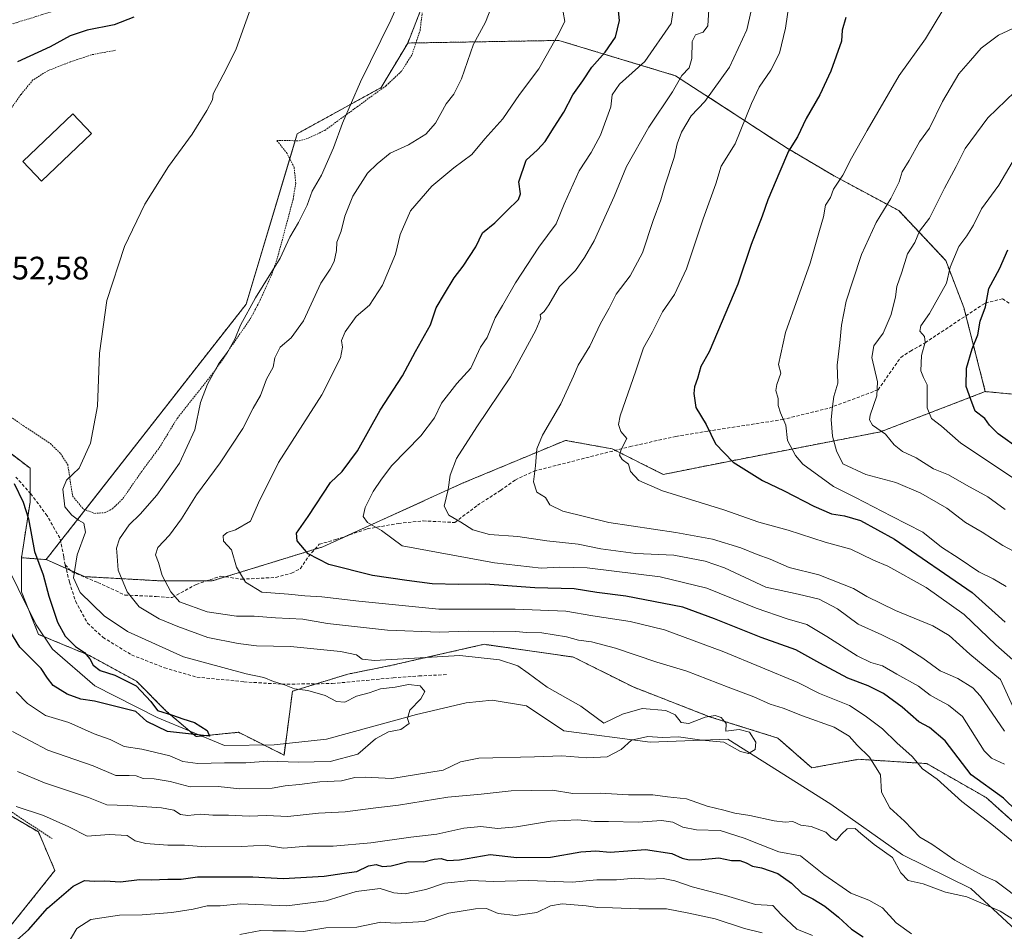
# Model space of a CAD drawing. Units: metres. Extents: x 665328 to 668794, y 4735040 to 4737436.
# Drawn here: x 666319 to 666622, y 4735642 to 4735923 of the extents above; entities that cross this region are included whole.
import ezdxf
from ezdxf.enums import TextEntityAlignment as Align

# ---------------------------------------------------------------- set-up
doc = ezdxf.new("R2010")
doc.units = ezdxf.units.M
doc.header["$MEASUREMENT"] = 0
for name, pattern in [('TRAZO_Y_PUNTO', [1, 0.5, -0.25, 0, -0.25]), ('TRAZOS', [0.75, 0.5, -0.25]), ('TRAZOSX2', [1.5, 1, -0.5])]:
    doc.linetypes.add(name, pattern=pattern)
for name, color, linetype, lineweight in [('Alambrada', 19, 'TRAZOS', 0), ('Arbolado forestal', 92, 'TRAZOS', 0), ('Arbolado forestal CxS', 92, 'Continuous', 0), ('Camino eje virtual', 6, 'TRAZO_Y_PUNTO', 0), ('Corriente natural lineal', 142, 'Continuous', 13), ('Curva de nivel maestra', 36, 'Continuous', 30), ('Curva de nivel normal', 36, 'Continuous', 0), ('Edificación', 1, 'Continuous', 13), ('Edificación Cxs', 1, 'Continuous', 13), ('Prado', 92, 'Continuous', 0), ('Prado CxS', 92, 'Continuous', 0), ('Rótulo de punto de cota en terreno', 19, 'Continuous', 0), ('Senda', 19, 'TRAZOSX2', 0)]:
    doc.layers.add(name, color=color, linetype=linetype, lineweight=lineweight)
doc.styles.add('Arial', font='txt', dxfattribs={"height": 0.2})

# ---------------------------------------------------------------- blocks, each defined once
blk = doc.blocks.new('*U160')
at = {"layer": 'Curva de nivel normal', "color": 36, "linetype": 'Continuous', "lineweight": 0}
blk.add_polyline3d([(666622.2, 4735771.88, 715), (666616.85, 4735775.77, 715), (666610.3, 4735779.38, 715), (666604.75, 4735782.53, 715), (666600.17, 4735784.41, 715), (666594.8, 4735787.77, 715), (666590.64, 4735789.73, 715), (666588.04, 4735791.73, 715), (666585.33, 4735795.02, 715), (666581.38, 4735797.8, 715), (666580.47, 4735799.51, 715), (666580.7, 4735800.86, 715), (666582.72, 4735806.85, 715), (666582.9, 4735811.22, 715), (666581.12, 4735818.66, 715), (666581.76, 4735822.22, 715), (666584.64, 4735826.18, 715), (666587.15, 4735831.88, 715), (666588.44, 4735837.37, 715), (666588.86, 4735840.56, 715), (666590.41, 4735844.98, 715), (666592.18, 4735850.63, 715), (666594.37, 4735854.1, 715), (666595.86, 4735857.52, 715), (666598.9, 4735861.52, 715), (666603.5, 4735870.85, 715), (666607.14, 4735877.52, 715), (666609.95, 4735883.02, 715), (666616.9, 4735892.46, 715), (666625.16, 4735900.49, 715)], dxfattribs=at)
blk = doc.blocks.new('*U165')
at = {"layer": 'Curva de nivel normal', "color": 36, "linetype": 'Continuous', "lineweight": 0}
blk.add_polyline3d([(666627.48, 4735921.33, 710), (666620.22, 4735917.88, 710), (666614.84, 4735913.87, 710), (666611.51, 4735910.07, 710), (666608, 4735906.01, 710), (666602.88, 4735897.5, 710), (666598.93, 4735889.3, 710), (666595.81, 4735885.02, 710), (666592.67, 4735879.34, 710), (666590.49, 4735875.88, 710), (666589.54, 4735872.8, 710), (666587, 4735867.6, 710), (666582.48, 4735860.26, 710), (666577.96, 4735850.37, 710), (666575.35, 4735842.3, 710), (666573.29, 4735835.99, 710), (666571.85, 4735828.64, 710), (666571.36, 4735823.18, 710), (666570.52, 4735816.3, 710), (666570.66, 4735810.76, 710), (666569.45, 4735806.67, 710), (666569.1, 4735803.6, 710), (666568.67, 4735799.56, 710), (666569.05, 4735794.4, 710), (666570.3, 4735789.9, 710), (666572.22, 4735785.93, 710), (666579.32, 4735782.6, 710), (666588.52, 4735780.21, 710), (666596.26, 4735776.94, 710), (666604.22, 4735772.24, 710), (666609.97, 4735767.91, 710), (666615.1, 4735764.84, 710), (666621.5, 4735760.82, 710), (666625.01, 4735758.91, 710)], dxfattribs=at)
blk = doc.blocks.new('*U176')
at = {"layer": 'Curva de nivel normal', "color": 36, "linetype": 'Continuous', "lineweight": 0}
blk.add_polyline3d([(666439.17, 4735936.51, 660), (666433.07, 4735922.53, 660), (666423.69, 4735903.59, 660), (666418.17, 4735890.86, 660), (666415.42, 4735883.18, 660), (666411.65, 4735874.85, 660), (666408.82, 4735869.85, 660), (666407.28, 4735865.52, 660), (666404.64, 4735860.18, 660), (666401.9, 4735855.71, 660), (666399, 4735849.3, 660), (666391.4, 4735837.05, 660), (666386.72, 4735828.64, 660), (666385, 4735824.35, 660), (666382.78, 4735820.31, 660), (666380.11, 4735816.85, 660), (666376.59, 4735810.47, 660), (666374.42, 4735804.8, 660), (666372.68, 4735796.4, 660), (666367.99, 4735786.16, 660), (666361.03, 4735776.3, 660), (666355.89, 4735770.42, 660), (666352.44, 4735767.12, 660), (666349.5, 4735762.82, 660), (666348.6, 4735759.94, 660), (666348.72, 4735757.53, 660), (666349.1, 4735753.19, 660), (666351.82, 4735746.56, 660), (666355.5, 4735741.94, 660), (666361.73, 4735738.16, 660), (666367.49, 4735735.85, 660), (666376.68, 4735732.44, 660), (666386.02, 4735730.65, 660), (666391.64, 4735729.84, 660), (666402.18, 4735729.66, 660), (666417.5, 4735728.13, 660), (666422.45, 4735727.08, 660), (666424.18, 4735725.77, 660), (666428, 4735725.36, 660), (666440.36, 4735726.05, 660), (666454.28, 4735726.96, 660), (666466.53, 4735725.54, 660), (666472.18, 4735723.74, 660), (666475.33, 4735721.52, 660), (666481.14, 4735717.2, 660), (666491.55, 4735711.29, 660), (666498.68, 4735706.03, 660), (666504.38, 4735708.81, 660), (666510.42, 4735710.63, 660), (666517.68, 4735709.93, 660), (666520.58, 4735708.63, 660), (666522.42, 4735706.3, 660), (666524.84, 4735705.97, 660), (666529.86, 4735707.96, 660), (666532.96, 4735708.42, 660), (666534.79, 4735707.82, 660), (666536.28, 4735705.97, 660), (666536.17, 4735703.66, 660), (666540.36, 4735704.1, 660), (666543.48, 4735703.3, 660), (666545.4, 4735700.19, 660), (666545.21, 4735697.96, 660), (666543.21, 4735696.72, 660), (666540.69, 4735697.38, 660), (666535.56, 4735700.26, 660), (666528.78, 4735700.8, 660), (666521.59, 4735701.86, 660), (666516.59, 4735701.66, 660), (666512.17, 4735701.98, 660), (666507.15, 4735700.8, 660), (666503.98, 4735697.98, 660), (666499.66, 4735695.7, 660), (666493.4, 4735695.42, 660), (666485.71, 4735696.03, 660), (666477.25, 4735695.72, 660), (666460.18, 4735695.28, 660), (666454.5, 4735694.16, 660), (666449.19, 4735691.64, 660), (666433.38, 4735689.06, 660), (666425.14, 4735689.49, 660), (666422, 4735689.36, 660), (666417.88, 4735688.27, 660), (666411.16, 4735688.04, 660), (666404.92, 4735687.22, 660), (666400.51, 4735686.83, 660), (666396.51, 4735686.1, 660), (666386.52, 4735685.84, 660), (666379.85, 4735686.56, 660), (666371.28, 4735686.46, 660), (666365.12, 4735688.12, 660), (666360.15, 4735688.98, 660), (666356.74, 4735689.08, 660), (666354.58, 4735689.86, 660), (666352.43, 4735690, 660), (666348.39, 4735689.91, 660), (666341.38, 4735692.93, 660), (666327.41, 4735697.75, 660), (666316.49, 4735703.5, 660)], dxfattribs=at)
blk = doc.blocks.new('*U192')
at = {"layer": 'Curva de nivel normal', "color": 36, "linetype": 'Continuous', "lineweight": 0}
blk.add_polyline3d([(666624.38, 4735878.68, 720), (666620.24, 4735871.72, 720), (666614.97, 4735864.41, 720), (666612.44, 4735859.44, 720), (666610.42, 4735856.17, 720), (666607.92, 4735852.88, 720), (666605.31, 4735846.44, 720), (666604.13, 4735841.52, 720), (666598.93, 4735832.18, 720), (666596.24, 4735828.37, 720), (666595.97, 4735826.79, 720), (666597.39, 4735825.18, 720), (666597.56, 4735823.34, 720), (666596.48, 4735819.32, 720), (666596.31, 4735814.54, 720), (666597.09, 4735812.49, 720), (666598.16, 4735810.26, 720), (666598.21, 4735803.18, 720), (666599.56, 4735799.88, 720), (666602.66, 4735797.56, 720), (666608.58, 4735792.27, 720), (666625.39, 4735781.08, 720)], dxfattribs=at)
blk = doc.blocks.new('*U205')
at = {"layer": 'Curva de nivel normal', "color": 36, "linetype": 'Continuous', "lineweight": 0}
for points in [[(666486.12, 4735925.02, 670), (666486.59, 4735922.08, 670), (666484.5, 4735917.94, 670), (666478.64, 4735907.59, 670), (666472.7, 4735899.61, 670), (666467.52, 4735892.18, 670), (666462, 4735886.04, 670), (666457.99, 4735881.21, 670), (666452.4, 4735877.04, 670), (666445.7, 4735871.43, 670), (666439.12, 4735863.85, 670), (666435.94, 4735856.52, 670), (666434.48, 4735850.52, 670), (666430.52, 4735840.92, 670), (666426.45, 4735834.8, 670), (666422.38, 4735831.25, 670), (666418.99, 4735826.52, 670), (666417.85, 4735823.85, 670), (666418.2, 4735821.85, 670), (666417.57, 4735818.52, 670), (666411.84, 4735807.18, 670), (666398.41, 4735786.37, 670), (666392.25, 4735773.94, 670), (666389.86, 4735768.26, 670), (666385.22, 4735765.56, 670), (666382.65, 4735764.81, 670), (666381.43, 4735763.77, 670), (666381.56, 4735762.15, 670), (666384.02, 4735759.42, 670), (666385.5, 4735754.15, 670), (666388.26, 4735749.5, 670), (666393.36, 4735746.41, 670), (666401.5, 4735745.82, 670), (666406.51, 4735745.28, 670), (666411.84, 4735744.96, 670), (666423.24, 4735743.63, 670), (666447.79, 4735741.14, 670), (666471.33, 4735741.15, 670), (666486.97, 4735740.54, 670), (666495.26, 4735739.08, 670), (666506.76, 4735737.4, 670), (666517.3, 4735734.78, 670), (666535.56, 4735728.03, 670), (666558.4, 4735718.6, 670), (666565.01, 4735715.2, 670), (666574.32, 4735711.48, 670), (666579.13, 4735708.37, 670), (666584.45, 4735704.29, 670), (666588.85, 4735699.98, 670), (666593.61, 4735695.81, 670), (666596.8, 4735691.98, 670), (666601.25, 4735688.84, 670), (666608.86, 4735681.91, 670), (666618.16, 4735674.91, 670), (666627.01, 4735667.58, 670)], [(666593.4, 4735641.16, 670), (666588.71, 4735644.63, 670), (666584.48, 4735649.17, 670), (666580.25, 4735651.6, 670), (666574.71, 4735653.75, 670), (666566.43, 4735659.46, 670), (666559.25, 4735665.27, 670), (666552.5, 4735666.41, 670), (666546.8, 4735668.75, 670), (666541.83, 4735670.65, 670), (666534.5, 4735673.06, 670), (666527.22, 4735673.21, 670), (666522.94, 4735674.03, 670), (666519.9, 4735675.62, 670), (666516.35, 4735676.14, 670), (666509.24, 4735675.6, 670), (666500.12, 4735675.8, 670), (666495.74, 4735675.76, 670), (666490.63, 4735676.31, 670), (666482.19, 4735675.88, 670), (666471.76, 4735674.11, 670), (666465.9, 4735673.67, 670), (666460.78, 4735674.21, 670), (666455.51, 4735673.79, 670), (666447.18, 4735671.9, 670), (666439.18, 4735671, 670), (666426.84, 4735669.21, 670), (666415.31, 4735668.2, 670), (666407.2, 4735668.22, 670), (666399.97, 4735667.54, 670), (666394.35, 4735668.55, 670), (666387.2, 4735668.08, 670), (666375.95, 4735667.96, 670), (666369.54, 4735668.54, 670), (666364.34, 4735668.55, 670), (666357.56, 4735669.05, 670), (666354.35, 4735669.87, 670), (666351.81, 4735671.46, 670), (666346.27, 4735671.82, 670), (666339.51, 4735671.3, 670), (666333.92, 4735674.16, 670), (666326.11, 4735677.62, 670), (666317.63, 4735680.44, 670)]]:
    blk.add_polyline3d(points, dxfattribs=at)
blk = doc.blocks.new('*U222')
at = {"layer": 'Curva de nivel normal', "color": 36, "linetype": 'Continuous', "lineweight": 0}
for points in [[(666464.3, 4735927.17, 665), (666462.15, 4735921.96, 665), (666458.51, 4735915.11, 665), (666454.84, 4735904.42, 665), (666452.48, 4735899.78, 665), (666450.05, 4735896.8, 665), (666446.81, 4735890.83, 665), (666443.84, 4735887.46, 665), (666438.51, 4735884.19, 665), (666432.84, 4735881.59, 665), (666428.84, 4735878.3, 665), (666425.88, 4735875.4, 665), (666421.34, 4735868.33, 665), (666418.83, 4735862.13, 665), (666417.79, 4735857.55, 665), (666416.44, 4735854.13, 665), (666416.36, 4735851.62, 665), (666415.57, 4735848.21, 665), (666414.35, 4735845.85, 665), (666411.44, 4735841.52, 665), (666406.11, 4735829.98, 665), (666402.34, 4735824.74, 665), (666398.94, 4735821.85, 665), (666397.36, 4735818.58, 665), (666396.84, 4735815.71, 665), (666394.74, 4735812, 665), (666392.86, 4735806.92, 665), (666390.6, 4735803.11, 665), (666387.5, 4735796.81, 665), (666380.52, 4735786.22, 665), (666373.19, 4735776.42, 665), (666368.6, 4735768.94, 665), (666364.88, 4735763.96, 665), (666361.29, 4735760.19, 665), (666360.55, 4735757.86, 665), (666361.46, 4735755.53, 665), (666362.6, 4735751.53, 665), (666365.33, 4735746.49, 665), (666367.95, 4735743.41, 665), (666376.49, 4735740.36, 665), (666385.52, 4735739.02, 665), (666390.94, 4735739.01, 665), (666397.53, 4735738.54, 665), (666405.93, 4735738.13, 665), (666413.5, 4735736.78, 665), (666431.98, 4735734.66, 665), (666447.96, 4735734.11, 665), (666456.86, 4735734.41, 665), (666464.6, 4735734.19, 665), (666471.53, 4735734.29, 665), (666474.84, 4735733.98, 665), (666479.51, 4735733.9, 665), (666487.18, 4735732.63, 665), (666490.84, 4735731.6, 665), (666494.84, 4735731.08, 665), (666502.21, 4735729.2, 665), (666514.99, 4735724.88, 665), (666524.2, 4735722.04, 665), (666536.92, 4735717.11, 665), (666544.79, 4735714.23, 665), (666549.88, 4735711.91, 665), (666553.82, 4735710.65, 665), (666559.79, 4735708.36, 665), (666569.61, 4735704.82, 665), (666574.22, 4735702.07, 665), (666576.61, 4735699.35, 665), (666580.49, 4735695.56, 665), (666583.84, 4735690.21, 665), (666584.12, 4735684.78, 665), (666586.74, 4735679.97, 665), (666591.22, 4735675.89, 665), (666595.98, 4735670.98, 665), (666599.69, 4735668.84, 665), (666606.78, 4735663.85, 665), (666615.19, 4735659.3, 665), (666619.32, 4735657.46, 665), (666628.48, 4735650.59, 665)], [(666625.43, 4735645.26, 665), (666620.65, 4735648.17, 665), (666610.41, 4735652.59, 665), (666603.9, 4735654.04, 665), (666597, 4735656.63, 665), (666592.35, 4735657.61, 665), (666590.08, 4735659.98, 665), (666587.57, 4735664.75, 665), (666581.86, 4735668.76, 665), (666577.75, 4735672.11, 665), (666576.07, 4735673.64, 665), (666573.55, 4735673.53, 665), (666571.8, 4735671.86, 665), (666570.16, 4735669.91, 665), (666568.6, 4735670.91, 665), (666566.96, 4735672.47, 665), (666562.53, 4735674.22, 665), (666559.28, 4735674.64, 665), (666556.79, 4735675.75, 665), (666554.52, 4735675.61, 665), (666551.05, 4735676.01, 665), (666543.65, 4735677.68, 665), (666539.01, 4735678.37, 665), (666535.58, 4735679.28, 665), (666530.46, 4735680.49, 665), (666524.11, 4735682.81, 665), (666518.29, 4735683.39, 665), (666513.7, 4735684.01, 665), (666506.28, 4735684.04, 665), (666497.54, 4735684.56, 665), (666489.1, 4735684.44, 665), (666482.8, 4735685.49, 665), (666470.06, 4735685.29, 665), (666460.84, 4735684.19, 665), (666450.56, 4735683.31, 665), (666435.37, 4735680.8, 665), (666427.56, 4735679.91, 665), (666418.98, 4735678.73, 665), (666410.72, 4735678.33, 665), (666401.32, 4735677.36, 665), (666394.77, 4735677.62, 665), (666389.4, 4735677.43, 665), (666383.01, 4735677.77, 665), (666378.27, 4735677.7, 665), (666374.38, 4735678.02, 665), (666370.54, 4735677.62, 665), (666368.29, 4735677.96, 665), (666366.26, 4735679.27, 665), (666362.46, 4735680.01, 665), (666351.96, 4735680.75, 665), (666345.6, 4735680.93, 665), (666339.96, 4735683.17, 665), (666326.4, 4735687.66, 665), (666318.11, 4735691.15, 665)]]:
    blk.add_polyline3d(points, dxfattribs=at)
blk = doc.blocks.new('*U253')
at = {"layer": 'Curva de nivel maestra', "color": 36, "linetype": 'Continuous', "lineweight": 30}
for points in [[(666317.05, 4735638.53, 675), (666321.42, 4735642.46, 675), (666327.33, 4735649.11, 675), (666335.18, 4735655.92, 675), (666338.72, 4735657.61, 675), (666341.81, 4735657.47, 675), (666344.92, 4735657.54, 675), (666349.8, 4735657.18, 675), (666355.67, 4735657.89, 675), (666359.25, 4735657.88, 675), (666364.41, 4735658.06, 675), (666368.45, 4735658, 675), (666373.49, 4735658.79, 675), (666390.52, 4735658.8, 675), (666399.84, 4735658.21, 675), (666412.56, 4735658.95, 675), (666418.7, 4735659.9, 675), (666422.56, 4735660.37, 675), (666426.18, 4735662.18, 675), (666428.5, 4735662.6, 675), (666430.46, 4735661.96, 675), (666433.11, 4735662.16, 675), (666438.34, 4735663.46, 675), (666443.24, 4735663.38, 675), (666446.36, 4735664.23, 675), (666448.51, 4735664.4, 675), (666450.51, 4735663.74, 675), (666454.18, 4735663.99, 675), (666463.59, 4735665.65, 675), (666471.84, 4735664.73, 675), (666482.26, 4735664.84, 675), (666491.51, 4735666.5, 675), (666496.19, 4735666.75, 675), (666500.54, 4735666.4, 675), (666511.47, 4735667.17, 675), (666519.55, 4735665.95, 675), (666522.76, 4735664.48, 675), (666524.9, 4735664, 675), (666528.83, 4735664.08, 675), (666534.1, 4735664.57, 675), (666537.91, 4735663.8, 675), (666540.47, 4735663.74, 675), (666542.49, 4735663.12, 675), (666544.42, 4735662.02, 675), (666547.22, 4735661.58, 675), (666552.27, 4735659.81, 675), (666556.39, 4735656.82, 675), (666559.71, 4735653.6, 675), (666562.97, 4735652, 675), (666566.68, 4735649.7, 675), (666570.94, 4735646.31, 675), (666574.93, 4735642.64, 675), (666578.53, 4735640.25, 675)], [(666630, 4735674.92, 675), (666621.68, 4735683.01, 675), (666611.74, 4735690.18, 675), (666603.71, 4735700.6, 675), (666598.9, 4735704.72, 675), (666595.67, 4735706.44, 675), (666590.46, 4735710.97, 675), (666584.8, 4735715.24, 675), (666580.03, 4735717.6, 675), (666573.8, 4735719.98, 675), (666565.17, 4735724.56, 675), (666557.81, 4735728.63, 675), (666547.08, 4735732.46, 675), (666532.75, 4735738.23, 675), (666522.94, 4735741.83, 675), (666505.45, 4735745.2, 675), (666496.51, 4735746.31, 675), (666489.51, 4735747.44, 675), (666477.42, 4735747.75, 675), (666462.14, 4735748.86, 675), (666453.9, 4735748.72, 675), (666445.78, 4735748.95, 675), (666437.99, 4735750.01, 675), (666427.4, 4735751.54, 675), (666413.92, 4735754.94, 675), (666407.63, 4735758.26, 675), (666404.25, 4735762.25, 675), (666404.02, 4735764.53, 675), (666407.58, 4735769.72, 675), (666414.51, 4735780.17, 675), (666418.01, 4735783.54, 675), (666422.73, 4735789.96, 675), (666429.74, 4735802.42, 675), (666436.61, 4735813.03, 675), (666440.62, 4735820.47, 675), (666445.24, 4735828.71, 675), (666446.98, 4735834, 675), (666449.61, 4735838.23, 675), (666452.55, 4735843.18, 675), (666455.32, 4735846.78, 675), (666459.27, 4735852.79, 675), (666461.25, 4735857.02, 675), (666465.1, 4735860.08, 675), (666468.79, 4735863.85, 675), (666472.34, 4735867.31, 675), (666472.97, 4735869.01, 675), (666472.47, 4735872.75, 675), (666474.72, 4735879.43, 675), (666478.18, 4735882.6, 675), (666480.62, 4735885.12, 675), (666483.3, 4735889.63, 675), (666486.36, 4735894.17, 675), (666489.12, 4735899.51, 675), (666492.22, 4735903.85, 675), (666494.98, 4735908.02, 675), (666499.08, 4735912.69, 675), (666502.25, 4735917.32, 675), (666503.5, 4735922.43, 675), (666502.66, 4735930.54, 675)]]:
    blk.add_polyline3d(points, dxfattribs=at)
blk = doc.blocks.new('*U255')
at = {"layer": 'Curva de nivel maestra', "color": 36, "linetype": 'Continuous', "lineweight": 30}
blk.add_polyline3d([(666626.92, 4735790.22, 725), (666620.12, 4735795.13, 725), (666617.36, 4735797.87, 725), (666616, 4735799.9, 725), (666613.02, 4735802.13, 725), (666611.65, 4735805.74, 725), (666610.26, 4735809.72, 725), (666610.33, 4735815.41, 725), (666612.11, 4735821.37, 725), (666613.82, 4735825.62, 725), (666614.54, 4735829.81, 725), (666616.16, 4735834.24, 725), (666617.22, 4735839.86, 725), (666620.47, 4735845.98, 725), (666623.06, 4735851.82, 725)], dxfattribs=at)

msp = doc.modelspace()

# ---------------------------------------------------------------- linework, layer by layer
at = {"layer": 'Alambrada', "color": 19, "linetype": 'TRAZOS', "lineweight": 0}
for points in [[(666311.49, 4735803.25, 652.62), (666319.96, 4735797.65, 653.16), (666328.21, 4735792.15, 655.11), (666331.35, 4735789.07, 655.21), (666333.53, 4735785.76, 655.51), (666335.03, 4735776.04, 655.79), (666338.28, 4735772.05, 655.5), (666341.75, 4735770.68, 655.81), (666345.03, 4735770.89, 656.1), (666347.32, 4735772.08, 656.54), (666350.55, 4735775.22, 659.67), (666356.32, 4735783.59, 657.76), (666361.73, 4735790.85, 658.21), (666367.3, 4735800, 658.88), (666378.78, 4735814.47, 660.35), (666389.79, 4735830.63, 660.59), (666392.83, 4735836.33, 661.73), (666396.23, 4735843.82, 661.57), (666398.19, 4735849.56, 660.83), (666402.96, 4735867.42, 659.51), (666403.76, 4735872.27, 659.06), (666403.26, 4735877.23, 658.56), (666401.08, 4735881.49, 658.04), (666397.92, 4735885.5, 657.43), (666404.78, 4735885.39, 658.27), (666407.6, 4735886.17, 658.57), (666412.71, 4735888.6, 659.25), (666422.67, 4735895.86, 660.87), (666431.57, 4735902.36, 661.54), (666436.41, 4735906.89, 661.98), (666439.57, 4735911.94, 661.98), (666442.05, 4735919.37, 661.67), (666442.71, 4735924.76, 661.28)], [(666348.23, 4735913.25, 653), (666340.9, 4735911.88, 653.35), (666334.32, 4735909.66, 654.14), (666327.39, 4735906.96, 652.6), (666322.84, 4735904.11, 653.29), (666319.12, 4735899.63, 652.25), (666315.69, 4735894.76, 652.76)], [(666192.28, 4735624.98, 668.71), (666202.9, 4735640.39, 668.22), (666223.71, 4735667.61, 669.79), (666235.71, 4735682, 670.74), (666250.21, 4735698.35, 670.15), (666266.87, 4735715.96, 670.93), (666276.07, 4735709.35, 669.09), (666296.97, 4735693.56, 669.85), (666307.9, 4735684.83, 670.42), (666317.73, 4735677.73, 670.84), (666324.6, 4735673.24, 671.78), (666328.98, 4735670.39, 671.46)]]:
    msp.add_polyline3d(points, dxfattribs=at)
at = {"layer": 'Arbolado forestal', "color": 92, "linetype": 'TRAZOS', "lineweight": 0}
for points in [[(666438.24, 4735915.48, 661.18), (666440.76, 4735921.8, 661.06), (666442.77, 4735927, 660.96), (666452.46, 4735952.06, 661.11), (666457.82, 4735981.44, 660.66), (666458.23, 4736008.16, 660.12), (666456.18, 4736016.1, 659.9)], [(667096.14, 4735989.98, 833.38), (667053.11, 4735983.09, 829.32), (667044.85, 4735980.19, 829.17), (666975.55, 4735955.89, 815.85), (666948.6, 4735911.76, 802.88), (666945.71, 4735907.03, 802.13), (666943.59, 4735905.45, 801.65), (666880, 4735857.8, 786.85), (666832.83, 4735835.1, 779.48), (666808.75, 4735830, 773.46), (666729.16, 4735813.13, 761.35), (666678.17, 4735802.32, 747.21), (666645.39, 4735805.41, 735.21), (666616.11, 4735808.17, 726.82)], [(667096.14, 4735989.98, 833.38), (667053.11, 4735983.09, 829.32), (667044.85, 4735980.19, 829.17), (666975.55, 4735955.89, 815.85), (666948.6, 4735911.76, 802.88), (666945.71, 4735907.03, 802.13), (666943.59, 4735905.45, 801.65), (666880, 4735857.8, 786.85), (666832.83, 4735835.1, 779.48), (666808.75, 4735830, 773.46), (666729.16, 4735813.13, 761.35), (666678.17, 4735802.32, 747.21), (666645.39, 4735805.41, 735.21), (666616.11, 4735808.17, 726.82)], [(666438.24, 4735915.48, 661.18), (666430.06, 4735901.78, 661.15), (666404.23, 4735887.57, 658), (666403.58, 4735885.41, 657.96), (666401.91, 4735879.86, 658.09), (666388.5, 4735835.11, 659.72), (666338.92, 4735771.8, 655.36), (666331.3, 4735762.07, 653.04), (666326.89, 4735756.44, 651.61)], [(666616.11, 4735808.17, 726.82), (666610.15, 4735831.5, 723.18), (666609.49, 4735834.08, 722.89), (666603.93, 4735848.51, 718.94), (666589.44, 4735863.9, 711.45), (666569.39, 4735874.66, 704.24), (666555.13, 4735883.08, 699.55), (666520.72, 4735905.43, 684.15), (666484.78, 4735916.29, 670.21), (666440.77, 4735915.53, 661.56), (666438.24, 4735915.48, 661.18)], [(666326.89, 4735756.44, 651.61), (666333.03, 4735753.71, 654.34), (666334.34, 4735753.12, 654.64), (666338.69, 4735751.19, 655.91), (666362.28, 4735749.88, 664.34), (666376.29, 4735749.88, 667.88), (666378.01, 4735749.88, 668.09), (666382.12, 4735751.14, 668.83), (666409.63, 4735759.61, 675.52), (666412.09, 4735760.37, 676.08), (666419.67, 4735763.82, 677.73), (666455.34, 4735780.04, 686.21), (666486.8, 4735793.15, 691.43), (666501.22, 4735790.53, 694.18), (666502.14, 4735790.07, 694.35), (666516.95, 4735782.66, 695.97), (666536.61, 4735786.59, 699.55), (666583.8, 4735795.77, 714.59), (666616.11, 4735808.17, 726.82)], [(666326.89, 4735756.44, 651.61), (666333.03, 4735753.71, 654.34), (666334.34, 4735753.12, 654.64), (666338.69, 4735751.19, 655.91), (666362.28, 4735749.88, 664.34), (666376.29, 4735749.88, 667.88), (666378.01, 4735749.88, 668.09), (666382.12, 4735751.14, 668.83), (666409.63, 4735759.61, 675.52), (666412.09, 4735760.37, 676.08), (666419.67, 4735763.82, 677.73), (666455.34, 4735780.04, 686.21), (666486.8, 4735793.15, 691.43), (666501.22, 4735790.53, 694.18), (666502.14, 4735790.07, 694.35), (666516.95, 4735782.66, 695.97), (666536.61, 4735786.59, 699.55), (666583.8, 4735795.77, 714.59), (666616.11, 4735808.17, 726.82)], [(666304.89, 4735797.67, 649.96), (666321.93, 4735784.56, 651.69), (666321.93, 4735776.97, 650.53), (666321.93, 4735774.07, 650.35), (666319.31, 4735757.02, 647.13)], [(666319.31, 4735757.02, 647.13), (666319.31, 4735746.53, 646.58), (666321.56, 4735740.9, 647.07), (666324.55, 4735733.42, 647.84), (666326.25, 4735732.71, 647.79), (666340.28, 4735726.86, 650.25), (666354.7, 4735718.99, 650.46), (666363.87, 4735709.81, 650.42), (666371.03, 4735703.68, 649.48), (666373.05, 4735701.94, 650.22), (666374.81, 4735702.12, 650.14), (666386.16, 4735703.26, 651.89), (666393.98, 4735699.34, 652.39), (666400.14, 4735696.26, 653.56), (666400.61, 4735699.76, 652.14), (666402.77, 4735715.93, 654.8), (666410.17, 4735718.21, 655.26), (666419.81, 4735721.17, 656.71), (666432.91, 4735723.8, 658.78), (666461.75, 4735730.35, 662.05), (666489.27, 4735726.42, 662.81), (666507.62, 4735717.24, 662.17), (666531.22, 4735708.06, 659.75), (666552.19, 4735701.5, 662.64), (666562.67, 4735692.32, 662.17), (666577.09, 4735694.94, 663.81), (666598.06, 4735693.63, 670.67), (666616.41, 4735683.14, 673.15), (666629.52, 4735671.34, 673.01)], [(666319.31, 4735757.02, 647.13), (666319.31, 4735746.53, 646.58), (666321.56, 4735740.9, 647.07), (666324.55, 4735733.42, 647.84), (666326.25, 4735732.71, 647.79), (666340.28, 4735726.86, 650.25), (666354.7, 4735718.99, 650.46), (666363.87, 4735709.81, 650.42), (666371.03, 4735703.68, 649.48), (666373.05, 4735701.94, 650.22), (666374.81, 4735702.12, 650.14), (666386.16, 4735703.26, 651.89), (666393.98, 4735699.34, 652.39), (666400.14, 4735696.26, 653.56), (666400.61, 4735699.76, 652.14), (666402.77, 4735715.93, 654.8), (666410.17, 4735718.21, 655.26), (666419.81, 4735721.17, 656.71), (666432.91, 4735723.8, 658.78), (666461.75, 4735730.35, 662.05), (666489.27, 4735726.42, 662.81), (666507.62, 4735717.24, 662.17), (666531.22, 4735708.06, 659.75), (666552.19, 4735701.5, 662.64), (666562.67, 4735692.32, 662.17), (666577.09, 4735694.94, 663.81), (666598.06, 4735693.63, 670.67), (666616.41, 4735683.14, 673.15), (666629.52, 4735671.34, 673.01)], [(666326.89, 4735756.44, 651.61), (666319.31, 4735757.02, 647.13)], [(666316.04, 4735643.76, 674.07), (666329.6, 4735660.71, 672.21), (666324.51, 4735672.59, 670.98), (666304.16, 4735684.46, 669.72)]]:
    msp.add_polyline3d(points, dxfattribs=at)
at = {"layer": 'Arbolado forestal CxS', "color": 92, "linetype": 'Continuous', "lineweight": 0}
for points in [[(666832.83, 4735835.1, 779.48), (666678.17, 4735802.32, 747.21), (666616.12, 4735808.17, 726.82), (666609.49, 4735834.08, 722.89), (666603.93, 4735848.51, 718.94), (666589.44, 4735863.9, 711.45), (666569.39, 4735874.66, 704.24), (666555.13, 4735883.08, 699.55), (666520.72, 4735905.43, 684.15), (666484.78, 4735916.29, 670.21), (666438.24, 4735915.48, 661.18), (666440.76, 4735921.8, 661.06), (666452.46, 4735952.06, 661.11)], [(666629.52, 4735671.34, 673.01), (666616.41, 4735683.14, 673.15), (666598.06, 4735693.63, 670.67), (666577.09, 4735694.94, 663.81), (666562.68, 4735692.32, 662.17), (666552.19, 4735701.5, 662.64), (666531.22, 4735708.06, 659.75), (666507.63, 4735717.24, 662.17), (666489.27, 4735726.42, 662.81), (666461.75, 4735730.35, 662.05), (666432.91, 4735723.8, 658.78), (666419.81, 4735721.17, 656.71), (666402.77, 4735715.93, 654.8), (666400.15, 4735696.26, 653.56), (666386.16, 4735703.26, 651.89), (666373.05, 4735701.94, 650.22), (666363.87, 4735709.81, 650.42), (666354.7, 4735718.99, 650.46), (666340.28, 4735726.86, 650.25), (666324.55, 4735733.42, 647.84), (666319.31, 4735746.53, 646.58), (666319.31, 4735757.02, 647.13), (666319.31, 4735757.02, 647.13), (666326.89, 4735756.44, 651.61), (666338.69, 4735751.19, 655.91), (666362.28, 4735749.88, 664.34), (666378.01, 4735749.88, 668.09), (666412.09, 4735760.37, 676.08), (666455.34, 4735780.04, 686.21), (666486.8, 4735793.15, 691.43), (666501.22, 4735790.53, 694.18), (666516.95, 4735782.66, 695.97), (666536.61, 4735786.59, 699.55), (666583.8, 4735795.77, 714.59), (666616.12, 4735808.17, 726.82), (666678.17, 4735802.32, 747.21)], [(666304.89, 4735797.67, 649.96), (666321.93, 4735784.56, 651.69), (666321.93, 4735774.07, 650.35), (666319.31, 4735757.02, 647.13), (666319.31, 4735746.53, 646.58), (666324.55, 4735733.42, 647.84), (666340.28, 4735726.86, 650.25), (666354.7, 4735718.99, 650.46), (666363.87, 4735709.81, 650.42), (666373.05, 4735701.94, 650.22), (666386.16, 4735703.26, 651.89), (666400.15, 4735696.26, 653.56), (666402.77, 4735715.93, 654.8), (666419.81, 4735721.17, 656.71), (666432.91, 4735723.8, 658.78), (666461.75, 4735730.35, 662.05), (666489.27, 4735726.42, 662.81), (666507.63, 4735717.24, 662.17), (666531.22, 4735708.06, 659.75), (666552.19, 4735701.5, 662.64), (666562.68, 4735692.32, 662.17), (666577.09, 4735694.94, 663.81), (666598.06, 4735693.63, 670.67), (666616.41, 4735683.14, 673.15), (666629.52, 4735671.34, 673.01)], [(666316.04, 4735643.76, 674.07), (666329.6, 4735660.71, 672.21), (666324.51, 4735672.59, 670.98), (666304.16, 4735684.46, 669.72)]]:
    msp.add_polyline3d(points, dxfattribs=at)
msp.add_polyline3d([(666616.12, 4735808.17, 726.82), (666583.8, 4735795.77, 714.59), (666536.61, 4735786.59, 699.55), (666516.95, 4735782.66, 695.97), (666501.22, 4735790.53, 694.18), (666486.8, 4735793.15, 691.43), (666455.34, 4735780.04, 686.21), (666412.09, 4735760.37, 676.08), (666378.01, 4735749.88, 668.09), (666362.28, 4735749.88, 664.34), (666338.69, 4735751.19, 655.91), (666326.89, 4735756.44, 651.61), (666388.5, 4735835.11, 659.72), (666404.23, 4735887.57, 658), (666430.06, 4735901.78, 661.15), (666438.24, 4735915.48, 661.18), (666484.78, 4735916.29, 670.21), (666520.72, 4735905.43, 684.15), (666555.13, 4735883.08, 699.55), (666569.39, 4735874.66, 704.24), (666589.44, 4735863.9, 711.45), (666603.93, 4735848.51, 718.94), (666609.49, 4735834.08, 722.89), (666616.12, 4735808.17, 726.82)], close=True, dxfattribs=at)
at = {"layer": 'Camino eje virtual', "color": 6, "linetype": 'TRAZO_Y_PUNTO', "lineweight": 0}
msp.add_polyline3d([(666359.47, 4735934.63, 649.14), (666287.88, 4735912.58, 642.34)], dxfattribs=at)
at = {"layer": 'Corriente natural lineal', "color": 142, "linetype": 'Continuous', "lineweight": 13}
msp.add_polyline3d([(666751.45, 4735504.25, 671.6), (666748.61, 4735508.82, 673.14), (666728.78, 4735537.23, 673.11), (666697.1, 4735580, 670.03), (666679.07, 4735592.72, 669.18), (666611.64, 4735655.12, 664), (666590.65, 4735665.58, 663.43), (666568.53, 4735681.13, 664.46), (666536.84, 4735701.12, 660.35), (666512.95, 4735700.26, 660.96), (666486.36, 4735703.69, 655.76), (666474.86, 4735711.41, 657.16), (666464.23, 4735713.17, 655.92), (666456.25, 4735712.37, 656.66), (666440.98, 4735708.75, 656.03), (666413.25, 4735701.17, 652.55), (666397.08, 4735699.37, 652.73), (666381.84, 4735699.23, 650.61), (666361.08, 4735707.77, 649.82), (666341.84, 4735717.58, 647.45), (666328.84, 4735728.84, 648.08), (666323.8, 4735736.37, 647.91), (666312.77, 4735758.69, 646.6)], dxfattribs=at)
at = {"layer": 'Curva de nivel maestra', "color": 36, "linetype": 'Continuous', "lineweight": 30}
for points in [[(666353.85, 4735923.5, 650), (666347.85, 4735921.09, 650), (666339.52, 4735919.43, 650), (666334.3, 4735917.68, 650), (666328.11, 4735914.34, 650), (666318.11, 4735909.71, 650)], [(666573.16, 4735923.4, 700), (666572.08, 4735919.43, 700), (666571.8, 4735916.07, 700), (666568.51, 4735906.84, 700), (666565.13, 4735899.51, 700), (666560.92, 4735892.25, 700), (666558.27, 4735886.61, 700), (666555.48, 4735882.24, 700), (666552.86, 4735875.92, 700), (666549.1, 4735867.26, 700), (666547.4, 4735862.2, 700), (666544.06, 4735853.41, 700), (666539.94, 4735841.28, 700), (666531.07, 4735820.38, 700), (666528.54, 4735815.85, 700), (666527.51, 4735812.15, 700), (666526.51, 4735809.66, 700), (666526.31, 4735807.6, 700), (666526.98, 4735803.22, 700), (666530.12, 4735798.02, 700), (666533.03, 4735792.04, 700), (666538.43, 4735786.44, 700), (666547.45, 4735780.8, 700), (666554.2, 4735777.6, 700), (666563.32, 4735772.86, 700), (666568.76, 4735770.54, 700), (666572.71, 4735769.92, 700), (666577.63, 4735768.49, 700), (666588.16, 4735762.69, 700), (666612.11, 4735746.3, 700), (666622.18, 4735737.17, 700)], [(666317.08, 4735779.88, 650), (666319.82, 4735774.17, 650), (666321.44, 4735769.04, 650), (666323.26, 4735758.97, 650), (666325.94, 4735751.73, 650), (666327.74, 4735745.19, 650), (666330.44, 4735737.16, 650), (666332.8, 4735732.88, 650), (666335.92, 4735729.72, 650), (666338.69, 4735727.79, 650), (666340.4, 4735725.91, 650), (666341.34, 4735723.93, 650), (666343.51, 4735722.26, 650), (666348.09, 4735720.81, 650), (666354.61, 4735717.6, 650), (666359.16, 4735712.72, 650), (666361.16, 4735709.96, 650), (666365.8, 4735708.57, 650), (666368.94, 4735707.42, 650), (666372.55, 4735706.32, 650), (666376.46, 4735703.84, 650), (666377.16, 4735702.09, 650), (666364.3, 4735703.46, 650), (666357.94, 4735706.61, 650), (666354.51, 4735709.62, 650), (666341.74, 4735712.84, 650), (666337.55, 4735713.47, 650), (666333.35, 4735715.02, 650), (666329.09, 4735717.68, 650), (666327.27, 4735719.9, 650), (666325.37, 4735722.95, 650), (666318.78, 4735729.45, 650), (666314.54, 4735736.32, 650)]]:
    msp.add_polyline3d(points, dxfattribs=at)
at = {"layer": 'Curva de nivel normal', "color": 36, "linetype": 'Continuous', "lineweight": 0}
for points in [[(666317.64, 4735715.73, 655), (666321.12, 4735712.12, 655), (666326.68, 4735708.48, 655), (666333.84, 4735706.23, 655), (666341.68, 4735702.78, 655), (666346.58, 4735701.06, 655), (666350.89, 4735698.84, 655), (666356.35, 4735698.02, 655), (666364.96, 4735695.97, 655), (666369.04, 4735694.32, 655), (666373.57, 4735693.7, 655), (666381.82, 4735693.9, 655), (666388.38, 4735693.9, 655), (666395.15, 4735694.4, 655), (666404.54, 4735694.06, 655), (666414.35, 4735694.32, 655), (666422.84, 4735696.58, 655), (666428.29, 4735701.24, 655), (666432.32, 4735703.4, 655), (666436.13, 4735704.17, 655), (666438.71, 4735705.96, 655), (666438.14, 4735707.47, 655), (666438.9, 4735710.1, 655), (666442.26, 4735713.53, 655), (666443.54, 4735715.85, 655), (666442.09, 4735717.55, 655), (666438.51, 4735717.99, 655), (666434.34, 4735717.14, 655), (666429.84, 4735716.6, 655), (666426.34, 4735715.42, 655), (666422.51, 4735714.36, 655), (666418.84, 4735712.59, 655), (666416.32, 4735712.71, 655), (666412.86, 4735714.63, 655), (666407.48, 4735716.16, 655), (666403.33, 4735716.68, 655), (666400.34, 4735717.85, 655), (666396.92, 4735718.94, 655), (666393.98, 4735720.17, 655), (666388.46, 4735721.24, 655), (666369.19, 4735726.49, 655), (666351.9, 4735734.34, 655), (666344.77, 4735739.11, 655), (666337.38, 4735746.3, 655), (666335.36, 4735750.78, 655), (666336.47, 4735757.86, 655), (666339.04, 4735764.86, 655), (666338.52, 4735767.62, 655), (666336.89, 4735768.56, 655), (666334.83, 4735770.16, 655), (666332.66, 4735772.66, 655), (666332.06, 4735778.17, 655), (666333.2, 4735780.85, 655), (666337.03, 4735784.63, 655), (666340.57, 4735792.29, 655), (666342.74, 4735803.7, 655), (666343.33, 4735819.95, 655), (666345.56, 4735836.26, 655), (666351.07, 4735852.85, 655), (666357.3, 4735865.85, 655), (666364.54, 4735877.52, 655), (666371.84, 4735887.44, 655), (666376.35, 4735894.76, 655), (666378.15, 4735898.05, 655), (666378.29, 4735899.84, 655), (666382.42, 4735907.62, 655), (666385.39, 4735913.66, 655), (666391.32, 4735930.4, 655)], [(666531.1, 4735927.44, 685), (666530.69, 4735920.81, 685), (666529.18, 4735918.84, 685), (666526.85, 4735918, 685), (666525.85, 4735915.99, 685), (666525.77, 4735910.7, 685), (666524.91, 4735907.83, 685), (666522.69, 4735905.45, 685), (666519.74, 4735900.49, 685), (666512.46, 4735889.57, 685), (666505.57, 4735877.51, 685), (666501.86, 4735868.26, 685), (666495.64, 4735854.58, 685), (666492.66, 4735849.45, 685), (666489.88, 4735845.48, 685), (666484.97, 4735840.53, 685), (666481.7, 4735834.85, 685), (666480.31, 4735832.79, 685), (666478.99, 4735831.82, 685), (666479.19, 4735830.77, 685), (666477.7, 4735827.1, 685), (666469.94, 4735812.68, 685), (666459.51, 4735797.36, 685), (666453.27, 4735787.58, 685), (666451.3, 4735782.45, 685), (666450.72, 4735778.06, 685), (666449.5, 4735772.89, 685), (666450.93, 4735770.16, 685), (666454.56, 4735767.96, 685), (666458.25, 4735765.6, 685), (666463.48, 4735764.15, 685), (666472.19, 4735763.52, 685), (666481.08, 4735762.25, 685), (666490.76, 4735761.15, 685), (666497.69, 4735759.73, 685), (666508.49, 4735758.35, 685), (666520.17, 4735757.77, 685), (666529.81, 4735755.91, 685), (666535.8, 4735753.92, 685), (666548.5, 4735747.94, 685), (666558.47, 4735745.84, 685), (666564.93, 4735744.29, 685), (666570.57, 4735741.26, 685), (666576.93, 4735736.55, 685), (666584.25, 4735733.32, 685), (666590.14, 4735730.43, 685), (666593.23, 4735728.4, 685), (666596.92, 4735726.13, 685), (666602.26, 4735722.22, 685), (666607.61, 4735719.85, 685), (666612.24, 4735716.93, 685), (666614.66, 4735714.41, 685), (666622.03, 4735703.66, 685)], [(666555.81, 4735928.45, 695), (666554.62, 4735920.1, 695), (666552.7, 4735912.42, 695), (666550.11, 4735907.17, 695), (666546.45, 4735901.91, 695), (666544.1, 4735896.89, 695), (666539.1, 4735884.45, 695), (666534.76, 4735877.62, 695), (666533.1, 4735872.15, 695), (666529.21, 4735861.37, 695), (666524.09, 4735846.01, 695), (666520.36, 4735838.06, 695), (666516.67, 4735832.7, 695), (666513.5, 4735826.4, 695), (666510.81, 4735821.68, 695), (666508.45, 4735814.51, 695), (666503.69, 4735800.68, 695), (666503.12, 4735798.02, 695), (666503.86, 4735795.91, 695), (666505.74, 4735793.77, 695), (666503.98, 4735790.38, 695), (666503.43, 4735788.62, 695), (666504.26, 4735787.26, 695), (666506.19, 4735785.86, 695), (666506.9, 4735783.58, 695), (666509.43, 4735780.78, 695), (666516.75, 4735777.64, 695), (666535.58, 4735771.72, 695), (666546.34, 4735767.92, 695), (666555.36, 4735765.46, 695), (666566.75, 4735761.85, 695), (666574.7, 4735759.62, 695), (666581.73, 4735756.24, 695), (666586.14, 4735754.37, 695), (666597.92, 4735747.85, 695), (666609.56, 4735739.54, 695), (666619.4, 4735730.16, 695), (666626.36, 4735724.06, 695)], [(666604.18, 4735927.49, 705), (666600.95, 4735922.27, 705), (666597.71, 4735916.76, 705), (666589.57, 4735905.53, 705), (666579.76, 4735888.53, 705), (666574.86, 4735880.02, 705), (666572.22, 4735874.81, 705), (666569.39, 4735870.5, 705), (666568.43, 4735867.89, 705), (666566.86, 4735865.52, 705), (666566.26, 4735861.95, 705), (666565.09, 4735857.77, 705), (666562.17, 4735847.72, 705), (666554.61, 4735826.38, 705), (666552.43, 4735816.54, 705), (666553.18, 4735813.85, 705), (666551.87, 4735810.36, 705), (666551.61, 4735808.48, 705), (666552.33, 4735806.06, 705), (666552.36, 4735803.89, 705), (666553.02, 4735801.64, 705), (666554.64, 4735797.86, 705), (666555.24, 4735793.11, 705), (666557.67, 4735788.45, 705), (666559.97, 4735785.83, 705), (666569.32, 4735778.98, 705), (666576.09, 4735775.6, 705), (666587.27, 4735769.76, 705), (666596.85, 4735764.87, 705), (666602.61, 4735760.27, 705), (666608.06, 4735756.75, 705), (666614.16, 4735752.66, 705), (666618.53, 4735750.55, 705), (666622.5, 4735748.19, 705)], [(666519.95, 4735925.51, 680), (666519.39, 4735921.51, 680), (666511.28, 4735909.84, 680), (666503.44, 4735902.84, 680), (666501.23, 4735899.51, 680), (666500.8, 4735895.84, 680), (666497.64, 4735887.13, 680), (666494.69, 4735881.75, 680), (666491.04, 4735876.18, 680), (666486.42, 4735865.85, 680), (666483.98, 4735859.85, 680), (666478.58, 4735852.64, 680), (666471.39, 4735841.69, 680), (666467.46, 4735834.64, 680), (666465.18, 4735830.85, 680), (666462.73, 4735824.85, 680), (666460.7, 4735821.85, 680), (666457.69, 4735815.35, 680), (666453.34, 4735810.62, 680), (666448.68, 4735804.6, 680), (666446.46, 4735800.04, 680), (666442.32, 4735794.52, 680), (666433.37, 4735785.43, 680), (666430.17, 4735781.16, 680), (666427.57, 4735777.43, 680), (666425.11, 4735772.49, 680), (666424.51, 4735769.73, 680), (666425.9, 4735767.85, 680), (666430.19, 4735765.44, 680), (666436.51, 4735760.66, 680), (666464.95, 4735755.46, 680), (666479.39, 4735753.79, 680), (666484.87, 4735754.1, 680), (666493.46, 4735753.87, 680), (666515.94, 4735751.1, 680), (666530.33, 4735747.59, 680), (666545.52, 4735741.45, 680), (666555.14, 4735738.15, 680), (666561.14, 4735736.5, 680), (666567.35, 4735732.71, 680), (666576.67, 4735726.83, 680), (666580.81, 4735724.72, 680), (666584.43, 4735723.68, 680), (666588.89, 4735721.16, 680), (666595.52, 4735717.42, 680), (666599.11, 4735714.69, 680), (666601.9, 4735713.2, 680), (666604.74, 4735711.64, 680), (666609.07, 4735708.17, 680), (666615.77, 4735697.52, 680), (666618.04, 4735695.33, 680), (666622.06, 4735693.4, 680)], [(666543.98, 4735925.36, 690), (666542.72, 4735919.57, 690), (666537.29, 4735908.02, 690), (666529.77, 4735897.51, 690), (666525.53, 4735893.12, 690), (666522.53, 4735888.03, 690), (666521.18, 4735884.45, 690), (666520.28, 4735880.26, 690), (666517.46, 4735871.52, 690), (666516.19, 4735867.18, 690), (666513.82, 4735860.85, 690), (666510.5, 4735850.85, 690), (666506.77, 4735843.85, 690), (666502.46, 4735838.18, 690), (666500.3, 4735833.85, 690), (666497.66, 4735829.17, 690), (666494.3, 4735822.13, 690), (666490.7, 4735816.35, 690), (666489.34, 4735812.89, 690), (666485.38, 4735804.36, 690), (666479.75, 4735794.78, 690), (666478.02, 4735790.53, 690), (666477.64, 4735785.32, 690), (666477, 4735780.34, 690), (666478.01, 4735777.24, 690), (666480.67, 4735775.56, 690), (666482.03, 4735773.35, 690), (666486.02, 4735771.36, 690), (666500.21, 4735767.87, 690), (666520.79, 4735764.78, 690), (666532.12, 4735762.71, 690), (666540.79, 4735760.1, 690), (666545.84, 4735757.96, 690), (666549.88, 4735756.57, 690), (666555.69, 4735754.02, 690), (666564.87, 4735751.79, 690), (666575.54, 4735747.5, 690), (666579.66, 4735745.09, 690), (666588.41, 4735740.73, 690), (666600, 4735736.02, 690), (666604.99, 4735733.02, 690), (666611.33, 4735727.36, 690), (666620.81, 4735719.49, 690), (666624.62, 4735711.19, 690)], [(666562.87, 4735640.66, 680), (666558.11, 4735642.61, 680), (666553.29, 4735647.12, 680), (666550.64, 4735649.95, 680), (666545.3, 4735650.22, 680), (666536.08, 4735652.98, 680), (666525.81, 4735655.68, 680), (666520.51, 4735657.53, 680), (666516.86, 4735658.21, 680), (666512.6, 4735658.04, 680), (666508.17, 4735658.31, 680), (666502.51, 4735657.8, 680), (666496.51, 4735657.82, 680), (666488.88, 4735657.15, 680), (666475.5, 4735657.65, 680), (666464.61, 4735657.3, 680), (666457.72, 4735657.6, 680), (666449.52, 4735656.83, 680), (666443.84, 4735654.89, 680), (666437.47, 4735653.5, 680), (666434, 4735653.88, 680), (666429.8, 4735655.18, 680), (666422.36, 4735654.26, 680), (666413.16, 4735651.33, 680), (666401, 4735649.87, 680), (666386.76, 4735650.42, 680), (666380.52, 4735649.88, 680), (666376.52, 4735649.86, 680), (666372.17, 4735648.84, 680), (666365.6, 4735647.77, 680), (666356.49, 4735647.07, 680), (666349.47, 4735646.94, 680), (666340.67, 4735645.67, 680), (666336.38, 4735642.82, 680), (666332.76, 4735636.78, 680)], [(666547.42, 4735641.5, 685), (666541.92, 4735642.88, 685), (666532.9, 4735645.86, 685), (666524.83, 4735647.59, 685), (666517.97, 4735648.92, 685), (666509.37, 4735648.91, 685), (666501.31, 4735649.26, 685), (666496.84, 4735649.27, 685), (666493.18, 4735649.86, 685), (666485.84, 4735650.4, 685), (666482.18, 4735649.83, 685), (666477.96, 4735647.78, 685), (666471.53, 4735646.82, 685), (666466.09, 4735647.45, 685), (666462.52, 4735649.04, 685), (666459.12, 4735648.86, 685), (666450.89, 4735647.62, 685), (666443.36, 4735644.97, 685), (666434.51, 4735644.51, 685), (666429.97, 4735644.8, 685), (666422.62, 4735643.26, 685), (666412.99, 4735643.02, 685), (666406.14, 4735641.92, 685), (666400.76, 4735642.13, 685), (666396.66, 4735642.11, 685), (666393.02, 4735642.21, 685), (666386.52, 4735641.04, 685)]]:
    msp.add_polyline3d(points, dxfattribs=at)
at = {"layer": 'Edificación', "color": 1, "linetype": 'Continuous', "lineweight": 13}
msp.add_polyline3d([(666340.85, 4735887.63, 655.4), (666325.51, 4735872.98, 654.46), (666319.73, 4735879.04, 655.55), (666335.07, 4735893.67, 656.88), (666340.85, 4735887.63, 655.4)], dxfattribs=at)
at = {"layer": 'Edificación Cxs', "color": 1, "linetype": 'Continuous', "lineweight": 13}
msp.add_polyline3d([(666340.85, 4735887.63, 655.4), (666325.51, 4735872.98, 654.46), (666319.73, 4735879.04, 655.55), (666335.07, 4735893.67, 656.88), (666340.85, 4735887.63, 655.4)], close=True, dxfattribs=at)
at = {"layer": 'Prado', "color": 92, "linetype": 'Continuous', "lineweight": 0}
for points in [[(666438.24, 4735915.48, 661.18), (666440.76, 4735921.8, 661.06), (666442.77, 4735927, 660.96), (666452.46, 4735952.06, 661.11), (666457.82, 4735981.44, 660.66), (666458.23, 4736008.16, 660.12), (666456.18, 4736016.1, 659.9)], [(666438.24, 4735915.48, 661.18), (666430.06, 4735901.78, 661.15), (666404.23, 4735887.57, 658), (666403.58, 4735885.41, 657.96), (666401.91, 4735879.86, 658.09), (666388.5, 4735835.11, 659.72), (666338.92, 4735771.8, 655.36), (666331.3, 4735762.07, 653.04), (666326.89, 4735756.44, 651.61)], [(666304.89, 4735797.67, 649.96), (666321.93, 4735784.56, 651.69), (666321.93, 4735776.97, 650.53), (666321.93, 4735774.07, 650.35), (666319.31, 4735757.02, 647.13)], [(666326.89, 4735756.44, 651.61), (666319.31, 4735757.02, 647.13)], [(666316.04, 4735643.76, 674.07), (666329.6, 4735660.71, 672.21), (666324.51, 4735672.59, 670.98), (666304.16, 4735684.46, 669.72)]]:
    msp.add_polyline3d(points, dxfattribs=at)
at = {"layer": 'Prado CxS', "color": 92, "linetype": 'Continuous', "lineweight": 0}
for points in [[(666452.46, 4735952.06, 661.11), (666440.76, 4735921.8, 661.06), (666438.24, 4735915.48, 661.18), (666430.06, 4735901.78, 661.15), (666404.23, 4735887.57, 658), (666388.5, 4735835.11, 659.72), (666326.89, 4735756.44, 651.61), (666319.31, 4735757.02, 647.13), (666321.93, 4735774.07, 650.35), (666321.93, 4735784.56, 651.69), (666304.89, 4735797.67, 649.96)], [(666304.16, 4735684.46, 669.72), (666324.51, 4735672.59, 670.98), (666329.6, 4735660.71, 672.21), (666316.04, 4735643.76, 674.07)]]:
    msp.add_polyline3d(points, dxfattribs=at)
at = {"layer": 'Senda', "color": 19, "linetype": 'TRAZOSX2', "lineweight": 0}
for points in [[(666332.76, 4735754.8, 654.18), (666334.76, 4735752.68, 654.71), (666342.78, 4735749.39, 657.22), (666351.17, 4735745.53, 659.38), (666360.8, 4735745.08, 662.81), (666365.75, 4735744.74, 664.59), (666373.08, 4735748.81, 666.96), (666380.72, 4735751.35, 668.66), (666387.07, 4735750.4, 669.53), (666397.6, 4735750.94, 671.63), (666402.45, 4735752.27, 672.86), (666405.18, 4735753.65, 673.6), (666407.66, 4735757.39, 674.69), (666411, 4735761.15, 675.99), (666416.07, 4735762.58, 677.03), (666425.78, 4735765.91, 679.4), (666435.36, 4735767.57, 681.51), (666442.99, 4735768.35, 682.53), (666452.74, 4735767.87, 684.57), (666459.74, 4735773.16, 686.63), (666466.84, 4735777.76, 687.94), (666471.34, 4735780.93, 688.91), (666477.14, 4735783.68, 689.75), (666506.73, 4735791.24, 695.04), (666520.81, 4735794.36, 697.88), (666530.66, 4735795.99, 699.88), (666553.56, 4735799.54, 704.74), (666568.08, 4735803.11, 709.12), (666583.1, 4735808.71, 714.42), (666590.08, 4735818.7, 717.57), (666593.03, 4735820.61, 718.7), (666597.56, 4735823.2, 719.9), (666616.12, 4735835.44, 724.82), (666621.36, 4735836.7, 726.12), (666623.77, 4735835.26, 726.97)], [(666332.76, 4735754.8, 654.18), (666332.31, 4735757.33, 653.84), (666331.08, 4735763.11, 652.86), (666327.2, 4735769.96, 652.14), (666322.17, 4735776.7, 650.61), (666317.58, 4735781.83, 650.15)], [(666332.76, 4735754.8, 654.18), (666333.48, 4735751.91, 654.28), (666334.06, 4735749.51, 654.22), (666335.95, 4735743.62, 653.68), (666339.61, 4735736.89, 652.76), (666344.36, 4735732.51, 652.64), (666353.22, 4735727.09, 652.8), (666363.32, 4735723.13, 653.33), (666373.31, 4735720.28, 653.91), (666387.8, 4735718.8, 654.47), (666399.55, 4735718.07, 655.01), (666415.01, 4735718.27, 655.43), (666425.53, 4735719.25, 656.28), (666433.77, 4735720.05, 656.44), (666441.66, 4735720.62, 656.22), (666450.18, 4735721.02, 656.61)]]:
    msp.add_polyline3d(points, dxfattribs=at)

# ---------------------------------------------------------------- block references
at = {"layer": 'Curva de nivel maestra', "color": 36, "linetype": 'Continuous', "lineweight": 30}
for name in ['*U255', '*U253']:
    msp.add_blockref(name, (0, 0), dxfattribs=at)
at = {"layer": 'Curva de nivel normal', "color": 36, "linetype": 'Continuous', "lineweight": 0}
for name in ['*U165', '*U160', '*U192', '*U205', '*U222', '*U176']:
    msp.add_blockref(name, (0, 0), dxfattribs=at)

# ---------------------------------------------------------------- texts
at = {"layer": 'Rótulo de punto de cota en terreno', "color": 19, "linetype": 'Continuous', "lineweight": 0, "style": 'Arial'}
msp.add_text('652,58', height=7, dxfattribs=at).set_placement((666311.02, 4735840.5), align=Align.BOTTOM_LEFT)

doc.saveas('drawing.dxf')
